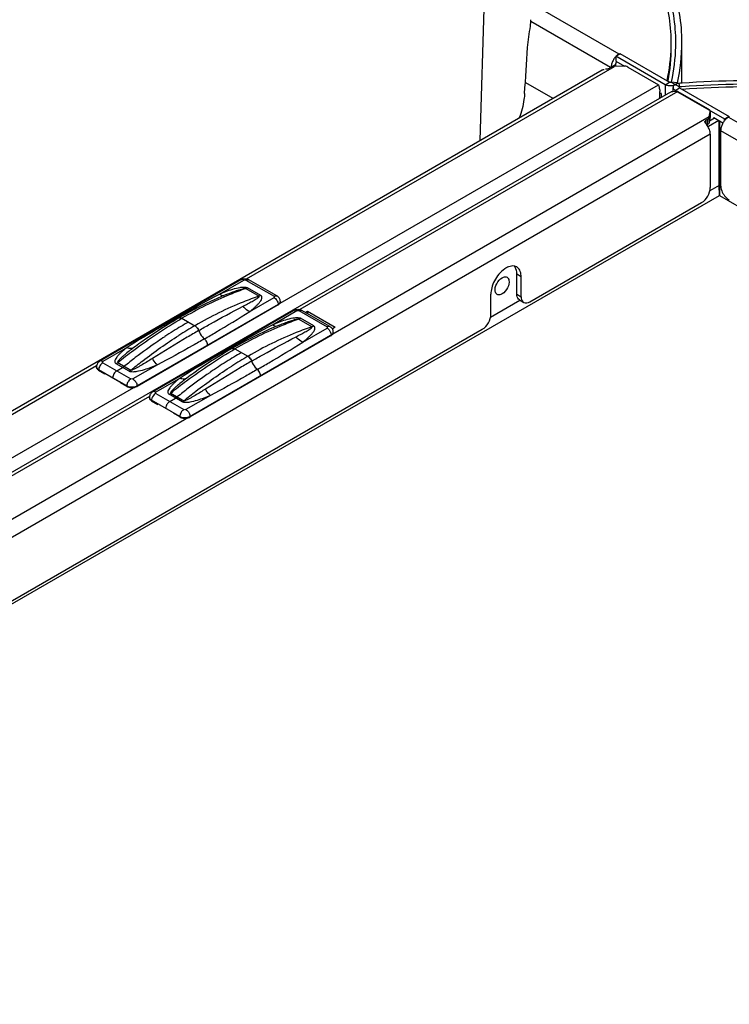
# Model space of a CAD drawing. Units: millimetres. Extents: x 0 to 594, y 0 to 420.
# Drawn here: x 465 to 476, y 151 to 167 of the extents above; entities that cross this region are included whole.
import ezdxf

# ---------------------------------------------------------------- set-up
doc = ezdxf.new("R2010")
doc.units = ezdxf.units.MM
doc.header["$LTSCALE"] = 32.67
doc.layers.get('0').update_dxf_attribs({"linetype": 'CONTINUOUS'})

msp = doc.modelspace()

# ---------------------------------------------------------------- linework, layer by layer
at = {"color": 9, "linetype": 'Continuous'}
for p, q in [((472.083, 165.2678), (472.3277, 173.218)), ((472.9235, 167.5038), (474.351, 166.6797)), ((472.9109, 167.2171), (474.2122, 166.4659)), ((474.351, 166.6715), (474.351, 166.6797)), ((468.2669, 163.0037), (474.2782, 166.4743)), ((474.2944, 166.5), (474.2407, 166.469)), ((475.1086, 166.1769), (475.1793, 166.2178)), ((475.3056, 166.2102), (475.2065, 166.2178)), ((475.2065, 166.2178), (475.34, 166.1407)), ((475.3056, 166.2102), (475.3056, 166.1979)), ((468.8133, 162.6088), (474.9945, 166.1775)), ((475.3127, 166.0673), (469.1384, 162.5026)), ((475.1086, 166.1769), (475.1086, 166.0104)), ((475.2692, 166.0842), (475.34, 166.125)), ((475.2692, 166.0673), (475.2692, 166.0842)), ((475.3268, 166.1979), (475.34, 166.1407)), ((475.8389, 165.7343), (475.8389, 165.6526)), ((475.8267, 165.6537), (452.737, 152.323)), ((475.7723, 165.5489), (475.7723, 165.5958)), ((475.7969, 165.5256), (475.7969, 165.61)), ((475.8258, 165.566), (475.8258, 165.6477)), ((476.14, 165.6468), (484.4969, 160.8221)), ((476.0127, 165.4264), (484.2524, 160.6693)), ((475.843, 165.3692), (452.9753, 152.1666)), ((475.9911, 164.5321), (475.8362, 164.4427)), ((476.0138, 164.5192), (475.9914, 164.5321)), ((453.0953, 151.1499), (475.9913, 164.3689)), ((475.9913, 164.3689), (483.3623, 160.1133)), ((472.753, 163.0381), (472.6823, 163.0789)), ((467.8222, 162.755), (468.2209, 162.9852)), ((468.2546, 162.8466), (468.4702, 162.7222)), ((468.256, 162.9852), (468.7156, 162.7198)), ((468.4978, 162.735), (468.2822, 162.8594)), ((468.3169, 162.4694), (468.7156, 162.6995)), ((472.6823, 162.7523), (472.753, 162.7115)), ((468.7828, 162.5852), (466.4769, 161.254)), ((468.7829, 162.579), (468.7828, 162.5852)), ((472.7302, 162.6494), (472.2512, 162.3729)), ((468.688, 162.2551), (469.0867, 162.4853)), ((469.1204, 162.3468), (469.336, 162.2223)), ((469.1218, 162.4853), (469.5814, 162.22)), ((469.3636, 162.2351), (469.1481, 162.3596)), ((467.4294, 162.2437), (467.4204, 162.2385)), ((467.4294, 162.2436), (467.4204, 162.2385)), ((469.1827, 161.9695), (469.5814, 162.1997)), ((469.6486, 162.0854), (467.3428, 160.7541)), ((469.6487, 162.0792), (469.6486, 162.0854)), ((466.3138, 161.8841), (465.915, 161.6539)), ((468.2952, 161.7438), (468.2863, 161.7387)), ((468.2952, 161.7437), (468.2863, 161.7387)), ((459.7251, 158.0722), (465.8152, 161.5882)), ((465.915, 161.6336), (466.3747, 161.3683)), ((466.3484, 161.494), (466.1328, 161.6185)), ((466.1605, 161.6376), (466.3761, 161.5131)), ((466.8085, 161.5985), (466.4098, 161.3683)), ((465.8478, 161.5131), (465.8479, 161.5193)), ((466.3075, 161.254), (465.8479, 161.5193)), ((467.1796, 161.3843), (466.7809, 161.1541)), ((460.2715, 157.6772), (466.4255, 161.2302)), ((466.3074, 161.2478), (466.3075, 161.254)), ((466.4771, 161.2478), (466.4769, 161.254)), ((466.6801, 161.0833), (460.6596, 157.6074)), ((466.7809, 161.1338), (467.2405, 160.8684)), ((467.2142, 160.9942), (466.9986, 161.1186)), ((467.0263, 161.1377), (467.2419, 161.0133)), ((467.6743, 161.0986), (467.2756, 160.8684)), ((466.7136, 161.0133), (466.7137, 161.0195)), ((467.1733, 160.7541), (466.7137, 161.0195)), ((467.1732, 160.7479), (467.1733, 160.7541)), ((467.3429, 160.7479), (467.3428, 160.7541))]:
    msp.add_line(p, q, dxfattribs=at)
at = {"color": 7, "linetype": 'Continuous'}
for p, q in [((475.3806, 166.1979), (475.3806, 166.8662)), ((474.3015, 166.6429), (474.3722, 166.6837)), ((474.3015, 166.6429), (474.3015, 166.5613)), ((475.1086, 166.1769), (474.3015, 166.6429)), ((474.3015, 166.5613), (474.4407, 166.4809)), ((474.351, 166.6797), (474.3651, 166.6878)), ((474.3651, 166.6797), (474.3651, 166.6878)), ((474.3651, 166.6878), (475.1793, 166.2178)), ((451.2381, 153.2331), (474.0772, 166.4191)), ((474.1813, 166.4408), (474.2059, 166.4551)), ((474.4177, 166.4814), (474.2782, 166.4743)), ((474.2944, 166.5), (474.2944, 166.4743)), ((474.4971, 166.4647), (474.9945, 166.1775)), ((472.8213, 166.2156), (473.273, 165.9548)), ((475.1489, 166.2353), (475.1498, 166.2403)), ((475.152, 166.2351), (475.1529, 166.2401)), ((475.2065, 166.2178), (475.2078, 166.2258)), ((475.2065, 166.2178), (475.2083, 166.2258)), ((475.2343, 166.0661), (475.2343, 166.1329)), ((475.2692, 166.0842), (476.0764, 165.6182)), ((475.3127, 166.0673), (475.81, 165.7802)), ((475.3368, 166.1987), (475.3268, 166.1979)), ((475.3369, 166.1985), (475.3268, 166.1979)), ((475.34, 166.1329), (475.34, 166.1407)), ((475.34, 166.125), (476.1541, 165.655)), ((451.9943, 152.6654), (475.159, 166.0395)), ((475.0472, 165.9749), (475.0472, 165.9897)), ((475.8267, 165.6537), (475.8389, 165.7343)), ((475.8389, 165.7343), (475.8393, 165.7393)), ((475.8393, 165.7393), (475.8393, 165.6577)), ((475.7694, 165.5844), (475.7743, 165.5845)), ((475.7969, 165.61), (475.7723, 165.5958)), ((475.9844, 165.5897), (475.8161, 165.4925)), ((475.8389, 165.6526), (475.8267, 165.5721)), ((475.9137, 165.6305), (475.8281, 165.5811)), ((475.8393, 165.6577), (475.8389, 165.6526)), ((475.8996, 165.6224), (475.8996, 165.6386)), ((475.8996, 165.6386), (476.0505, 165.5515)), ((475.9911, 164.5321), (475.9911, 165.5858)), ((475.9914, 165.5856), (475.9914, 164.4795)), ((476.0764, 165.6182), (476.1471, 165.6591)), ((476.0764, 165.5904), (476.0764, 165.6182)), ((476.1541, 165.655), (476.14, 165.6468)), ((476.1471, 165.6468), (476.1471, 165.6591)), ((476.0127, 165.4264), (476.0127, 164.5364)), ((475.843, 165.3692), (475.843, 164.4955)), ((475.9913, 164.3689), (475.9911, 164.5321)), ((475.9914, 164.4795), (475.9913, 164.3689)), ((472.8944, 162.6299), (475.7016, 164.2506)), ((468.1734, 162.9899), (465.8675, 161.6586)), ((468.7631, 162.7245), (468.3035, 162.9899)), ((472.6823, 162.7523), (472.6823, 163.0789)), ((472.753, 162.7115), (472.753, 163.0381)), ((472.258, 162.4257), (472.258, 162.7523)), ((468.7829, 162.579), (466.4771, 161.2478)), ((468.818, 162.6293), (468.8178, 162.6354)), ((472.7237, 162.6608), (472.7944, 162.62)), ((469.0392, 162.49), (466.7334, 161.1588)), ((467.1602, 162.3649), (467.0842, 162.3204)), ((469.6289, 162.2247), (469.1693, 162.49)), ((469.2245, 162.4543), (469.2599, 162.4748)), ((469.2599, 162.4748), (469.2599, 162.4377)), ((469.2599, 162.4748), (469.7124, 162.2135)), ((467.0842, 162.3204), (466.9921, 162.2648)), ((469.7124, 162.2135), (469.6676, 162.1876)), ((456.7017, 153.2811), (472.1166, 162.1808)), ((469.6487, 162.0792), (467.3429, 160.7479)), ((469.6838, 162.1295), (469.6836, 162.1356)), ((466.5373, 161.9644), (466.537, 161.9643)), ((468.026, 161.865), (467.95, 161.8205)), ((467.95, 161.8205), (467.8579, 161.7649)), ((465.8126, 161.5634), (465.8128, 161.5695)), ((466.2971, 161.2541), (465.8445, 161.5154)), ((465.8478, 161.5131), (465.9507, 161.4537)), ((467.4031, 161.4646), (467.4028, 161.4644)), ((466.3074, 161.2478), (466.2044, 161.3072)), ((466.6784, 161.0636), (466.6786, 161.0697)), ((466.7136, 161.0133), (466.8165, 160.9539)), ((467.1732, 160.7479), (467.0703, 160.8074))]:
    msp.add_line(p, q, dxfattribs=at)
at = {"color": 6, "linetype": 'Continuous'}
for p, q in [((467.2102, 162.3599), (467.4204, 162.2385)), ((467.0538, 162.326), (467.0607, 162.3239)), ((467.0538, 162.326), (467.0607, 162.3239)), ((467.0689, 162.1504), (467.0668, 162.1491)), ((467.0689, 162.1502), (467.0668, 162.149)), ((467.5769, 162.024), (467.5699, 162.0299)), ((467.63, 161.9134), (467.6299, 161.9196)), ((467.9196, 161.8261), (467.9265, 161.8241)), ((467.9196, 161.8261), (467.9265, 161.8241)), ((468.076, 161.86), (468.2863, 161.7387)), ((466.1449, 161.501), (466.2406, 161.5563)), ((467.9347, 161.6505), (467.9326, 161.6492)), ((467.9347, 161.6504), (467.9326, 161.6491)), ((465.951, 161.4539), (465.9507, 161.4537)), ((466.0776, 161.3808), (466.0777, 161.3867)), ((468.4427, 161.5241), (468.4358, 161.5301)), ((468.4958, 161.4136), (468.4957, 161.4197)), ((466.2048, 161.3074), (466.2044, 161.3072)), ((467.0107, 161.0011), (467.1064, 161.0564))]:
    msp.add_line(p, q, dxfattribs=at)
at = {"color": 7, "linetype": 'Continuous'}
for points in [[(475.2065, 166.2178), (475.2037, 166.2165), (475.2009, 166.2155), (475.1979, 166.2149), (475.1946, 166.2146), (475.1912, 166.2146), (475.1879, 166.2149), (475.1849, 166.2155), (475.182, 166.2165), (475.1793, 166.2178)], [(475.34, 166.1407), (475.3378, 166.1391), (475.3361, 166.1375), (475.335, 166.1357), (475.3344, 166.1339), (475.3344, 166.1329)], [(475.3344, 166.1329), (475.3344, 166.1319), (475.335, 166.13), (475.3361, 166.1283), (475.3378, 166.1266), (475.34, 166.125)], [(467.9235, 162.7439), (467.8656, 162.7195), (467.7764, 162.6806), (467.6871, 162.6398), (467.5976, 162.5972), (467.508, 162.5529), (467.4183, 162.5068), (467.3284, 162.459), (467.2386, 162.4094), (467.1602, 162.3649)], [(466.9921, 162.2648), (466.9022, 162.2089), (466.8125, 162.1514), (466.7228, 162.0922), (466.6332, 162.0314), (466.5373, 161.9644)], [(468.7893, 162.2441), (468.7314, 162.2197), (468.6423, 162.1807), (468.5529, 162.1399), (468.4634, 162.0974), (468.3738, 162.0531), (468.2841, 162.007), (468.1942, 161.9591), (468.1044, 161.9096), (468.026, 161.865)], [(467.8579, 161.7649), (467.768, 161.7091), (467.6783, 161.6515), (467.5886, 161.5924), (467.499, 161.5316), (467.4031, 161.4646)]]:
    msp.add_lwpolyline(points, dxfattribs=at)
for centre, radius, start, end in [((472.3842, 166.8631), 2.8209, 358.72811, 0.31883), ((472.4179, 166.8664), 2.8626, 359.99557, 2.14097), ((472.4176, 166.8664), 2.8628, 358.60819, 359.99527), ((472.4373, 166.8696), 2.9432, 347.05308, 359.93361), ((304.0675, 177.4495), 169.1273, 356.129331, 356.3845), ((472.3376, 166.8667), 2.8676, 347.4283, 358.67766), ((472.3374, 166.7867), 2.868, 349.01367, 0.27351), ((472.3699, 166.8701), 2.9106, 347.21166, 358.55944), ((474.4979, 166.443), 0.2757, 158.83032, 165.30559), ((474.5732, 166.0259), 0.448, 2.53999, 5.45727), ((474.5825, 166.0264), 0.4388, 359.01989, 2.53527), ((475.2725, 165.8373), 0.2321, 100.01384, 106.49299), ((475.2743, 166.1329), 0.04, 171.18387, 188.81695), ((475.2758, 165.7806), 0.2891, 82.66594, 88.08012), ((476.4424, 151.6164), 14.6242, 94.17666, 94.33556), ((476.4419, 151.737), 14.4458, 94.23129, 94.37493), ((474.6289, 166.0233), 0.3922, 350.18015, 355.33874), ((474.5973, 166.0261), 0.4239, 355.31367, 359.02838), ((474.9291, 165.9898), 0.1181, 350.72565, 359.97126), ((476.3193, 165.3963), 0.311, 147.05033, 152.94995), ((476.2834, 165.425), 0.2649, 134.49124, 136.02746), ((475.5551, 165.353), 0.2877, 37.7231, 40.98361), ((475.5448, 165.3449), 0.3008, 35.81088, 37.73608), ((475.5387, 165.3405), 0.3084, 22.39968, 35.81802), ((475.7673, 165.5767), 0.0591, 300.06666, 309.68781), ((475.7644, 165.5802), 0.0636, 309.70492, 325.80904), ((475.5566, 165.3481), 0.2889, 19.16299, 22.36108), ((476.2877, 165.4098), 0.2766, 158.8368, 164.83244), ((476.3081, 165.4019), 0.2985, 152.91746, 158.81996), ((472.6219, 163.0968), 0.1172, 51.39376, 60.03817), ((468.7047, 162.6234), 0.1168, 55.26249, 60.00759), ((468.7297, 162.6713), 0.1065, 299.96586, 303.85844), ((472.8282, 162.6785), 0.0676, 227.13389, 239.94432), ((469.5955, 162.1715), 0.1065, 299.96586, 303.85844), ((465.8527, 161.5621), 0.0401, 178.16658, 183.74373), ((465.901, 161.6055), 0.1065, 236.142, 240.03455), ((466.3917, 161.4281), 0.2005, 261.23411, 266.27918), ((466.7668, 161.1056), 0.1065, 236.142, 240.03455), ((467.2313, 160.8486), 0.1162, 240.01248, 242.05473), ((467.2615, 160.9102), 0.1823, 279.19543, 285.2684)]:
    msp.add_arc(centre, radius, start, end, dxfattribs=at)
at = {"color": 9, "linetype": 'Continuous'}
for centre, radius, start, end in [((468.2877, 162.9626), 0.0315, 59.99316, 61.83175), ((469.1535, 162.4627), 0.0315, 59.99316, 61.83175), ((467.0935, 162.4472), 0.1275, 251.84007, 255.09878), ((471.0497, 155.9579), 7.2538, 120.02129, 122.43171), ((467.371, 162.153), 0.0988, 56.86026, 59.97364), ((467.3304, 162.1036), 0.1623, 20.32831, 22.71164), ((467.7407, 162.2219), 0.2569, 228.35335, 230.39582), ((469.5796, 157.6656), 5.2665, 125.2909, 126.83883), ((467.9593, 161.9473), 0.1275, 251.84007, 255.09878), ((471.9155, 155.458), 7.2538, 120.02129, 122.43171), ((468.2368, 161.6531), 0.0988, 56.86026, 59.97364), ((468.1962, 161.6038), 0.1623, 20.32831, 22.71164), ((465.9036, 161.6158), 0.1114, 239.61024, 240.00089), ((470.4454, 157.1657), 5.2665, 125.2909, 126.83883), ((468.6065, 161.722), 0.2569, 228.35335, 230.39582), ((466.4057, 161.2517), 0.0982, 174.97417, 178.67792), ((466.367, 161.3571), 0.1191, 240.03654, 243.62266), ((466.4188, 161.2505), 0.1113, 171.01009, 174.68744), ((466.4123, 161.2512), 0.1048, 174.72055, 175.01114), ((466.4175, 161.3571), 0.1191, 296.37773, 299.96387), ((467.2716, 160.7518), 0.0983, 174.95665, 178.67755), ((467.2328, 160.8573), 0.1191, 240.03654, 243.62266), ((467.2846, 160.7507), 0.1113, 171.01009, 174.68744), ((467.2781, 160.7513), 0.1048, 174.72058, 174.99398), ((467.2881, 160.7861), 0.0951, 120.04746, 124.14286), ((467.2833, 160.8573), 0.1191, 296.37773, 299.96387)]:
    msp.add_arc(centre, radius, start, end, dxfattribs=at)
at = {"color": 6, "linetype": 'Continuous'}
for centre, radius, start, end in [((471.0112, 155.901), 7.389, 120.01255, 122.24534), ((471.3644, 155.349), 8.0443, 123.46372, 124.44523), ((471.2211, 155.5662), 7.7841, 122.2546, 123.46501), ((471.61, 154.9933), 8.4766, 124.45445, 127.51388), ((471.9894, 154.4916), 9.1055, 127.48539, 128.92611), ((471.877, 155.4011), 7.389, 120.01255, 122.24534), ((472.1503, 154.9679), 7.9012, 122.26302, 124.45478), ((472.488, 154.4769), 8.4971, 124.59709, 127.51078), ((472.306, 154.7381), 8.1788, 124.4429, 124.58664), ((472.8553, 153.9918), 9.1055, 127.48539, 128.92611)]:
    msp.add_arc(centre, radius, start, end, dxfattribs=at)
at = {"color": 7, "linetype": 'Continuous'}
for centre, major_axis, ratio, start_param, end_param in [((474.2782, 166.3273), (0.2788, 0.0195), 0.5249909, 1.5341545, 1.5708541), ((475.8267, 165.5068), (0.0181, 0.218), 0.0749336, 0.8373319, 0.8740315), ((475.8267, 165.5068), (0.0081, 0.0969), 0.0749336, 0.8373319, 0.9199816)]:
    msp.add_ellipse(centre, major_axis=major_axis, ratio=ratio, start_param=start_param, end_param=end_param, dxfattribs=at)
for points, knots in [([(475.3804, 166.8662), (475.3804, 167.1816), (475.2698, 167.837), (474.7929, 168.7561), (474.0359, 169.595), (473.3986, 170.0611), (473.0468, 170.2782)], [0, 0, 0, 0, 0.2196919, 0.4535773, 0.7121096, 1, 1, 1, 1]), ([(475.2051, 166.8788), (475.2034, 167.1779), (475.0986, 167.798), (474.4811, 169.0167), (473.6545, 169.7335), (473.037, 170.1307)], [0, 0, 0, 0, 0.2213407, 0.4565472, 1, 1, 1, 1]), ([(475.2784, 166.9734), (475.2673, 167.272), (475.1439, 167.8887), (474.4991, 169.0943), (473.6651, 169.8022), (473.0433, 170.1953)], [0, 0, 0, 0, 0.2209053, 0.4562659, 1, 1, 1, 1]), ([(472.8582, 166.7843), (472.8657, 166.9023), (472.8963, 167.0527), (472.9107, 167.205), (472.9122, 167.2395)], [0, 0, 0, 0, 0.7739978, 1, 1, 1, 1]), ([(474.302, 166.5371), (474.3004, 166.533), (474.2978, 166.5249), (474.296, 166.5166), (474.2954, 166.5125)], [0, 0, 0, 0, 0.5122645, 1, 1, 1, 1]), ([(474.311, 166.5558), (474.3093, 166.5528), (474.306, 166.5466), (474.3033, 166.5403), (474.302, 166.5371)], [0, 0, 0, 0, 0.502614, 1, 1, 1, 1]), ([(474.3279, 166.6638), (474.3242, 166.6609), (474.3169, 166.6547), (474.3101, 166.6482), (474.3067, 166.6448)], [0, 0, 0, 0, 0.4923002, 1, 1, 1, 1]), ([(474.351, 166.6797), (474.347, 166.6774), (474.3391, 166.6724), (474.3316, 166.6668), (474.3279, 166.6638)], [0, 0, 0, 0, 0.4882277, 1, 1, 1, 1]), ([(474.0772, 166.4191), (474.0821, 166.422), (474.093, 166.4263), (474.1047, 166.4276), (474.1106, 166.4276)], [0, 0, 0, 0, 0.4883133, 1, 1, 1, 1]), ([(474.1412, 166.429), (474.1383, 166.4286), (474.1351, 166.4283), (474.1288, 166.4286), (474.1287, 166.4298)], [0, 0, 0, 0, 0.7009616, 1, 1, 1, 1]), ([(474.1813, 166.4408), (474.1754, 166.4374), (474.162, 166.4331), (474.1484, 166.43), (474.1412, 166.429)], [0, 0, 0, 0, 0.4850119, 1, 1, 1, 1]), ([(474.2149, 166.4597), (474.2133, 166.459), (474.2103, 166.4575), (474.2074, 166.4559), (474.2059, 166.4551)], [0, 0, 0, 0, 0.5104725, 1, 1, 1, 1]), ([(474.2248, 166.4786), (474.2244, 166.4753), (474.2239, 166.4689), (474.2237, 166.4624), (474.2237, 166.4592)], [0, 0, 0, 0, 0.5086336, 1, 1, 1, 1]), ([(474.2312, 166.5129), (474.2297, 166.5072), (474.2271, 166.4958), (474.2254, 166.4842), (474.2248, 166.4786)], [0, 0, 0, 0, 0.5103567, 1, 1, 1, 1]), ([(474.2954, 166.5125), (474.2951, 166.5104), (474.2946, 166.5062), (474.2944, 166.5021), (474.2944, 166.5)], [0, 0, 0, 0, 0.511772, 1, 1, 1, 1]), ([(475.3056, 166.2102), (475.3049, 166.2071), (475.3032, 166.2007), (475.2999, 166.1948), (475.2976, 166.1923)], [0, 0, 0, 0, 0.4841628, 1, 1, 1, 1]), ([(482.4795, 164.7546), (481.4736, 165.3297), (479.1116, 166.1071), (476.6512, 166.2378), (475.3761, 166.1434)], [0, 0, 0, 0, 0.4753912, 1, 1, 1, 1]), ([(482.5428, 164.7996), (481.5275, 165.3788), (479.1451, 166.1625), (476.6635, 166.2956), (475.3773, 166.2017)], [0, 0, 0, 0, 0.4754473, 1, 1, 1, 1]), ([(474.9945, 166.1775), (474.9966, 166.1719), (475.0009, 166.1599), (475.0045, 166.1477), (475.0062, 166.1412)], [0, 0, 0, 0, 0.4721833, 1, 1, 1, 1]), ([(475.1254, 166.1689), (475.1224, 166.1701), (475.1167, 166.1726), (475.1112, 166.1754), (475.1086, 166.1769)], [0, 0, 0, 0, 0.5117724, 1, 1, 1, 1]), ([(475.1433, 166.1631), (475.1402, 166.1639), (475.1342, 166.1657), (475.1283, 166.1678), (475.1254, 166.1689)], [0, 0, 0, 0, 0.5076997, 1, 1, 1, 1]), ([(475.2493, 166.165), (475.2452, 166.1637), (475.2367, 166.1615), (475.2281, 166.1598), (475.2237, 166.1591)], [0, 0, 0, 0, 0.4929327, 1, 1, 1, 1]), ([(475.2452, 166.1615), (475.2425, 166.1581), (475.2379, 166.151), (475.2354, 166.143), (475.2348, 166.139)], [0, 0, 0, 0, 0.5192719, 1, 1, 1, 1]), ([(475.2692, 166.1815), (475.2645, 166.1788), (475.2558, 166.1729), (475.2483, 166.1654), (475.2452, 166.1615)], [0, 0, 0, 0, 0.5229513, 1, 1, 1, 1]), ([(475.2772, 166.1769), (475.2729, 166.1745), (475.2638, 166.17), (475.2543, 166.1666), (475.2493, 166.165)], [0, 0, 0, 0, 0.4829998, 1, 1, 1, 1]), ([(475.2976, 166.1923), (475.2952, 166.1896), (475.2882, 166.1845), (475.2798, 166.1824), (475.2751, 166.1817)], [0, 0, 0, 0, 0.4287055, 1, 1, 1, 1]), ([(475.282, 166.1864), (475.281, 166.1855), (475.2793, 166.1837), (475.278, 166.1815), (475.2775, 166.1803)], [0, 0, 0, 0, 0.5029489, 1, 1, 1, 1]), ([(482.4523, 164.705), (481.4538, 165.2815), (479.1034, 166.0623), (476.6532, 166.1945), (475.3829, 166.1003)], [0, 0, 0, 0, 0.4750985, 1, 1, 1, 1]), ([(472.8091, 166.0327), (472.8069, 166.0008), (472.7924, 165.8655), (472.76, 165.7312), (472.7198, 165.6351)], [0, 0, 0, 0, 0.2346443, 1, 1, 1, 1]), ([(475.8358, 165.7589), (475.8334, 165.7626), (475.8246, 165.7696), (475.8138, 165.7717), (475.8075, 165.7724)], [0, 0, 0, 0, 0.4071614, 1, 1, 1, 1]), ([(475.8395, 165.7393), (475.8398, 165.7427), (475.8399, 165.7494), (475.8376, 165.756), (475.8358, 165.7589)], [0, 0, 0, 0, 0.4968372, 1, 1, 1, 1]), ([(475.7546, 165.5729), (475.7545, 165.5757), (475.7574, 165.5832), (475.7653, 165.5842), (475.7694, 165.5844)], [0, 0, 0, 0, 0.4087187, 1, 1, 1, 1]), ([(475.7723, 165.5417), (475.7681, 165.5466), (475.7608, 165.556), (475.7549, 165.5673), (475.7546, 165.5729)], [0, 0, 0, 0, 0.5354958, 1, 1, 1, 1]), ([(475.7969, 165.61), (475.8021, 165.613), (475.8112, 165.6199), (475.8183, 165.629), (475.8209, 165.6338)], [0, 0, 0, 0, 0.5218867, 1, 1, 1, 1]), ([(475.8258, 165.566), (475.8253, 165.5623), (475.8231, 165.5547), (475.8193, 165.5479), (475.817, 165.5445)], [0, 0, 0, 0, 0.475463, 1, 1, 1, 1]), ([(475.8209, 165.6338), (475.8216, 165.6349), (475.8227, 165.6371), (475.8236, 165.6395), (475.824, 165.6406)], [0, 0, 0, 0, 0.5078581, 1, 1, 1, 1]), ([(475.824, 165.6406), (475.8245, 165.6418), (475.8252, 165.6441), (475.8257, 165.6465), (475.8258, 165.6477)], [0, 0, 0, 0, 0.508483, 1, 1, 1, 1]), ([(476.0177, 164.4908), (476.0303, 164.4294), (476.0733, 164.3522), (476.1376, 164.3009), (476.1541, 164.2914)], [0, 0, 0, 0, 0.7670016, 1, 1, 1, 1]), ([(472.5485, 163.2015), (472.5257, 163.193), (472.4276, 163.1391), (472.3553, 163.0465), (472.3159, 162.9695)], [0, 0, 0, 0, 0.2193459, 1, 1, 1, 1]), ([(472.6823, 163.0789), (472.6823, 163.0922), (472.6795, 163.1387), (472.6636, 163.1862), (472.642, 163.2119)], [0, 0, 0, 0, 0.2826549, 1, 1, 1, 1]), ([(472.6805, 163.1983), (472.6746, 163.2017), (472.6622, 163.2075), (472.6489, 163.2111), (472.6421, 163.2124)], [0, 0, 0, 0, 0.4951568, 1, 1, 1, 1]), ([(468.1734, 162.9899), (468.1928, 163.0011), (468.2384, 163.0125), (468.2841, 163.0011), (468.3035, 162.9899)], [0, 0, 0, 0, 0.5000293, 1, 1, 1, 1]), ([(472.3606, 162.7507), (472.3436, 162.7605), (472.3129, 162.8232), (472.3472, 162.9302), (472.4031, 163.0012), (472.4416, 163.0234)], [0, 0, 0, 0, 0.1848022, 0.5806436, 1, 1, 1, 1]), ([(472.4416, 163.0234), (472.4487, 163.0275), (472.4734, 163.0396), (472.5057, 163.0412), (472.5227, 163.0314)], [0, 0, 0, 0, 0.2949712, 1, 1, 1, 1]), ([(472.5227, 163.0314), (472.5396, 163.0216), (472.5703, 162.9589), (472.536, 162.8519), (472.4801, 162.7809), (472.4416, 162.7587)], [0, 0, 0, 0, 0.1848022, 0.5806436, 1, 1, 1, 1]), ([(468.8178, 162.6354), (468.8173, 162.6519), (468.8081, 162.685), (468.7848, 162.71), (468.7713, 162.7194)], [0, 0, 0, 0, 0.5003374, 1, 1, 1, 1]), ([(472.4416, 162.7587), (472.4345, 162.7546), (472.4098, 162.7425), (472.3775, 162.7409), (472.3606, 162.7507)], [0, 0, 0, 0, 0.2949712, 1, 1, 1, 1]), ([(472.6835, 162.7312), (472.6831, 162.7346), (472.6825, 162.7417), (472.6823, 162.7487), (472.6823, 162.7523)], [0, 0, 0, 0, 0.4917776, 1, 1, 1, 1]), ([(468.818, 162.6293), (468.8182, 162.6251), (468.8157, 162.6061), (468.8011, 162.591), (468.789, 162.5829)], [0, 0, 0, 0, 0.2252327, 1, 1, 1, 1]), ([(469.0392, 162.49), (469.0586, 162.5012), (469.1042, 162.5127), (469.1499, 162.5012), (469.1693, 162.49)], [0, 0, 0, 0, 0.5000293, 1, 1, 1, 1]), ([(469.6838, 162.1295), (469.684, 162.1252), (469.6815, 162.1063), (469.6669, 162.0911), (469.6549, 162.083)], [0, 0, 0, 0, 0.2252327, 1, 1, 1, 1]), ([(465.8416, 161.517), (465.8374, 161.5198), (465.8237, 161.5304), (465.8135, 161.5471), (465.8127, 161.5595)], [0, 0, 0, 0, 0.2884535, 1, 1, 1, 1]), ([(465.8675, 161.6586), (465.852, 161.6496), (465.8244, 161.6239), (465.8134, 161.5875), (465.8128, 161.5695)], [0, 0, 0, 0, 0.4997302, 1, 1, 1, 1]), ([(466.3074, 161.2478), (466.3112, 161.2456), (466.3282, 161.2371), (466.3468, 161.2321), (466.3612, 161.2299)], [0, 0, 0, 0, 0.2324106, 1, 1, 1, 1]), ([(466.4248, 161.2301), (466.4297, 161.2309), (466.4477, 161.2346), (466.4654, 161.241), (466.4771, 161.2478)], [0, 0, 0, 0, 0.2661035, 1, 1, 1, 1]), ([(466.7074, 161.0171), (466.7029, 161.0201), (466.6883, 161.0315), (466.678, 161.0503), (466.6784, 161.0636)], [0, 0, 0, 0, 0.2912512, 1, 1, 1, 1]), ([(466.7334, 161.1588), (466.7178, 161.1498), (466.6903, 161.124), (466.6792, 161.0877), (466.6786, 161.0697)], [0, 0, 0, 0, 0.4997302, 1, 1, 1, 1]), ([(467.1768, 160.7459), (467.1847, 160.7417), (467.2208, 160.7274), (467.2613, 160.7255), (467.2906, 160.7302)], [0, 0, 0, 0, 0.2317088, 1, 1, 1, 1])]:
    msp.add_open_spline(points, degree=3, knots=knots, dxfattribs=at)
for points in [[(474.2694, 166.5983), (474.258, 166.5808), (474.2483, 166.562), (474.2408, 166.5425)], [(474.3014, 166.6393), (474.2895, 166.6267), (474.2788, 166.6129), (474.2694, 166.5983)], [(474.2679, 166.4737), (474.2497, 166.4724), (474.2314, 166.4675), (474.2149, 166.4597)], [(474.4971, 166.4647), (474.4765, 166.4766), (474.4479, 166.4855), (474.4263, 166.4753)], [(475.0062, 166.1412), (475.0126, 166.1175), (475.0169, 166.093), (475.0192, 166.0685)], [(475.0472, 165.9897), (475.0472, 166.009), (475.0421, 166.0286), (475.0335, 166.0458)], [(475.1823, 166.1571), (475.1692, 166.1577), (475.156, 166.1597), (475.1433, 166.1631)], [(475.159, 166.0395), (475.174, 166.0481), (475.1901, 166.0549), (475.2066, 166.0598)], [(475.2237, 166.1591), (475.2101, 166.157), (475.1961, 166.1563), (475.1823, 166.1571)], [(475.2321, 166.0659), (475.2497, 166.069), (475.2677, 166.0701), (475.2855, 166.0695)], [(475.2348, 166.1267), (475.2376, 166.1087), (475.2534, 166.0933), (475.2692, 166.0842)], [(475.3268, 166.1979), (475.3114, 166.1968), (475.2935, 166.1966), (475.282, 166.1864)], [(476.0927, 165.609), (476.0799, 165.5957), (476.0684, 165.581), (476.0584, 165.5655)], [(476.14, 165.6468), (476.1246, 165.6379), (476.1105, 165.6265), (476.0977, 165.614)], [(475.843, 165.3692), (475.843, 165.3942), (475.8377, 165.4193), (475.8295, 165.4429)], [(476.0208, 165.4822), (476.0158, 165.464), (476.0127, 165.4452), (476.0127, 165.4264)], [(475.7016, 164.2506), (475.7832, 164.2977), (475.843, 164.4013), (475.843, 164.4955)], [(476.0127, 164.5364), (476.0127, 164.5211), (476.0146, 164.5058), (476.0177, 164.4908)], [(472.6421, 163.2124), (472.6112, 163.2182), (472.5779, 163.2125), (472.5485, 163.2015)], [(472.738, 163.1272), (472.7291, 163.1505), (472.7145, 163.1728), (472.6951, 163.1884)], [(472.753, 163.0381), (472.753, 163.0682), (472.7489, 163.0991), (472.738, 163.1272)], [(472.2729, 162.8587), (472.2637, 162.8241), (472.258, 162.7881), (472.258, 162.7523)], [(472.3159, 162.9695), (472.2978, 162.9342), (472.2831, 162.897), (472.2729, 162.8587)], [(472.7237, 162.6608), (472.7003, 162.6743), (472.6869, 162.7044), (472.6835, 162.7312)], [(472.753, 162.7115), (472.753, 162.6823), (472.7608, 162.6488), (472.7823, 162.6289)], [(472.7944, 162.62), (472.8234, 162.6032), (472.8654, 162.6131), (472.8944, 162.6299)], [(472.1166, 162.1808), (472.1982, 162.2279), (472.258, 162.3315), (472.258, 162.4257)], [(469.6677, 162.1876), (469.6582, 162.2028), (469.6444, 162.2157), (469.6289, 162.2247)], [(469.6836, 162.1356), (469.6831, 162.1537), (469.6773, 162.1723), (469.6677, 162.1876)], [(466.3787, 161.2279), (466.3941, 161.2269), (466.4096, 161.2276), (466.4248, 161.2301)], [(467.3095, 160.7343), (467.3211, 160.7375), (467.3325, 160.7419), (467.3429, 160.7479)]]:
    msp.add_open_spline(points, degree=3, dxfattribs=at)
at = {"color": 9, "linetype": 'Continuous'}
for points, knots in [([(468.2209, 162.9852), (468.2167, 162.9876), (468.2022, 162.9947), (468.1833, 162.9956), (468.1734, 162.9899)], [0, 0, 0, 0, 0.2955104, 1, 1, 1, 1]), ([(468.256, 162.9852), (468.2601, 162.9875), (468.2742, 162.9945), (468.2927, 162.9957), (468.3026, 162.9904)], [0, 0, 0, 0, 0.2944851, 1, 1, 1, 1]), ([(468.2546, 162.8466), (468.1677, 162.816), (467.8084, 162.6789), (467.4633, 162.506), (467.2102, 162.3599)], [0, 0, 0, 0, 0.2397499, 1, 1, 1, 1]), ([(467.8222, 162.755), (467.8573, 162.7699), (467.9291, 162.799), (468.0406, 162.8379), (468.1395, 162.864), (468.2207, 162.8732), (468.2647, 162.8696), (468.2822, 162.8594)], [0, 0, 0, 0, 0.2387882, 0.4840364, 0.7395828, 0.8730216, 1, 1, 1, 1]), ([(467.9235, 162.7439), (467.9494, 162.7547), (468.0016, 162.7757), (468.0677, 162.8004), (468.1217, 162.8189), (468.1634, 162.8321), (468.1993, 162.8418), (468.2258, 162.8471), (468.2417, 162.8486), (468.2509, 162.8488), (468.2546, 162.8466)], [0, 0, 0, 0, 0.2409223, 0.4839196, 0.6068951, 0.7316839, 0.8600096, 0.9272489, 0.9626345, 1, 1, 1, 1]), ([(467.0538, 162.326), (467.1167, 162.3624), (467.3712, 162.5084), (467.6267, 162.6527), (467.8222, 162.755)], [0, 0, 0, 0, 0.247963, 1, 1, 1, 1]), ([(468.4702, 162.7222), (468.3832, 162.6924), (468.025, 162.5588), (467.681, 162.3884), (467.4294, 162.2437)], [0, 0, 0, 0, 0.2405473, 1, 1, 1, 1]), ([(467.8222, 162.755), (467.8288, 162.7498), (467.8511, 162.7342), (467.8827, 162.7267), (467.9003, 162.7342)], [0, 0, 0, 0, 0.3071504, 1, 1, 1, 1]), ([(468.2086, 162.5577), (468.2333, 162.5707), (468.2821, 162.5965), (468.3429, 162.6295), (468.389, 162.6554), (468.4245, 162.6771), (468.4469, 162.6908), (468.4787, 162.7173), (468.4702, 162.7222)], [0, 0, 0, 0, 0.2683832, 0.5313814, 0.6599684, 0.785507, 0.9055716, 1, 1, 1, 1]), ([(468.3169, 162.4694), (468.3421, 162.4891), (468.379, 162.5194), (468.4253, 162.5618), (468.4572, 162.5941), (468.4856, 162.6275), (468.5083, 162.6618), (468.5205, 162.6938), (468.5154, 162.7211), (468.5044, 162.7312), (468.4978, 162.735)], [0, 0, 0, 0, 0.271747, 0.403915, 0.5326455, 0.6567224, 0.7741513, 0.8822619, 0.9358174, 1, 1, 1, 1]), ([(468.7156, 162.7198), (468.7198, 162.7222), (468.7342, 162.7294), (468.7532, 162.7303), (468.7631, 162.7245)], [0, 0, 0, 0, 0.2955109, 1, 1, 1, 1]), ([(468.7156, 162.6995), (468.7192, 162.7016), (468.7266, 162.7097), (468.7192, 162.7177), (468.7156, 162.7198)], [0, 0, 0, 0, 0.4999989, 1, 1, 1, 1]), ([(468.7156, 162.6995), (468.7186, 162.6978), (468.7312, 162.6895), (468.7419, 162.6788), (468.7492, 162.6698)], [0, 0, 0, 0, 0.23235, 1, 1, 1, 1]), ([(467.4826, 162.16), (467.5439, 162.1954), (467.7838, 162.3318), (468.0271, 162.4621), (468.2086, 162.5577)], [0, 0, 0, 0, 0.2565649, 1, 1, 1, 1]), ([(468.3169, 162.4694), (468.3067, 162.4737), (468.2651, 162.4955), (468.23, 162.529), (468.2086, 162.5577)], [0, 0, 0, 0, 0.2362795, 1, 1, 1, 1]), ([(468.7828, 162.5852), (468.7868, 162.5876), (468.8005, 162.5966), (468.8121, 162.6101), (468.8158, 162.6213)], [0, 0, 0, 0, 0.2844407, 1, 1, 1, 1]), ([(466.1605, 161.6376), (466.2462, 161.7062), (466.5825, 161.966), (466.9373, 162.2023), (467.2102, 162.3599)], [0, 0, 0, 0, 0.2583449, 1, 1, 1, 1]), ([(467.1602, 162.3649), (467.1635, 162.3668), (467.1801, 162.3728), (467.1986, 162.3666), (467.2102, 162.3599)], [0, 0, 0, 0, 0.2209563, 1, 1, 1, 1]), ([(467.5769, 162.024), (467.6397, 162.0602), (467.8885, 162.205), (468.1352, 162.3536), (468.3169, 162.4694)], [0, 0, 0, 0, 0.2518, 1, 1, 1, 1]), ([(469.1204, 162.3468), (469.0335, 162.3162), (468.6743, 162.179), (468.3291, 162.0062), (468.076, 161.86)], [0, 0, 0, 0, 0.2397499, 1, 1, 1, 1]), ([(468.688, 162.2551), (468.7231, 162.27), (468.7949, 162.2991), (468.9064, 162.338), (469.0053, 162.3641), (469.0865, 162.3733), (469.1305, 162.3697), (469.1481, 162.3596)], [0, 0, 0, 0, 0.2387882, 0.4840364, 0.7395828, 0.8730216, 1, 1, 1, 1]), ([(468.7893, 162.2441), (468.8152, 162.2548), (468.8674, 162.2758), (468.9335, 162.3006), (468.9875, 162.3191), (469.0292, 162.3322), (469.0651, 162.3419), (469.0916, 162.3473), (469.1075, 162.3488), (469.1167, 162.349), (469.1204, 162.3468)], [0, 0, 0, 0, 0.2409223, 0.4839196, 0.6068951, 0.7316839, 0.8600096, 0.9272489, 0.9626345, 1, 1, 1, 1]), ([(469.0867, 162.4853), (469.0825, 162.4877), (469.0681, 162.4948), (469.0491, 162.4958), (469.0392, 162.49)], [0, 0, 0, 0, 0.2955104, 1, 1, 1, 1]), ([(469.1218, 162.4853), (469.1259, 162.4877), (469.1401, 162.4947), (469.1585, 162.4958), (469.1684, 162.4905)], [0, 0, 0, 0, 0.2944851, 1, 1, 1, 1]), ([(467.0538, 162.326), (466.991, 162.2898), (466.7426, 162.1455), (466.495, 161.9995), (466.3138, 161.8841)], [0, 0, 0, 0, 0.2521475, 1, 1, 1, 1]), ([(467.425, 162.2357), (467.4308, 162.2319), (467.4541, 162.2132), (467.4713, 162.1874), (467.4801, 162.1663)], [0, 0, 0, 0, 0.2323967, 1, 1, 1, 1]), ([(467.9196, 161.8261), (467.9826, 161.8625), (468.237, 162.0085), (468.4925, 162.1528), (468.688, 162.2551)], [0, 0, 0, 0, 0.247963, 1, 1, 1, 1]), ([(469.336, 162.2223), (469.249, 162.1925), (468.8908, 162.059), (468.5468, 161.8886), (468.2952, 161.7438)], [0, 0, 0, 0, 0.2405473, 1, 1, 1, 1]), ([(468.688, 162.2551), (468.6946, 162.2499), (468.7169, 162.2344), (468.7485, 162.2269), (468.7661, 162.2343)], [0, 0, 0, 0, 0.3071504, 1, 1, 1, 1]), ([(469.0744, 162.0578), (469.0992, 162.0708), (469.1479, 162.0966), (469.2087, 162.1296), (469.2548, 162.1555), (469.2903, 162.1773), (469.3127, 162.191), (469.3445, 162.2175), (469.336, 162.2223)], [0, 0, 0, 0, 0.2683832, 0.5313814, 0.6599684, 0.785507, 0.9055716, 1, 1, 1, 1]), ([(469.1827, 161.9695), (469.2079, 161.9893), (469.2448, 162.0195), (469.2911, 162.062), (469.323, 162.0943), (469.3514, 162.1276), (469.3741, 162.1619), (469.3863, 162.1939), (469.3812, 162.2212), (469.3702, 162.2313), (469.3636, 162.2351)], [0, 0, 0, 0, 0.271747, 0.403915, 0.5326455, 0.6567224, 0.7741513, 0.8822619, 0.9358174, 1, 1, 1, 1]), ([(469.5814, 162.22), (469.5856, 162.2224), (469.6, 162.2295), (469.619, 162.2304), (469.6289, 162.2247)], [0, 0, 0, 0, 0.2955109, 1, 1, 1, 1]), ([(469.5814, 162.1997), (469.585, 162.2018), (469.5924, 162.2098), (469.585, 162.2179), (469.5814, 162.22)], [0, 0, 0, 0, 0.4999989, 1, 1, 1, 1]), ([(469.5814, 162.1997), (469.5851, 162.1975), (469.6006, 162.187), (469.6134, 162.1729), (469.6216, 162.1611)], [0, 0, 0, 0, 0.2304564, 1, 1, 1, 1]), ([(466.3761, 161.5131), (466.44, 161.5653), (466.6928, 161.7655), (466.9569, 161.9517), (467.1595, 162.0803)], [0, 0, 0, 0, 0.2558811, 1, 1, 1, 1]), ([(467.4826, 162.16), (467.4204, 162.1241), (467.167, 161.9755), (466.9172, 161.8207), (466.7289, 161.7033)], [0, 0, 0, 0, 0.2444232, 1, 1, 1, 1]), ([(467.5769, 162.024), (467.5139, 161.9876), (467.2599, 161.8421), (467.0035, 161.7005), (466.8085, 161.5985)], [0, 0, 0, 0, 0.248265, 1, 1, 1, 1]), ([(467.4826, 162.16), (467.4964, 162.1227), (467.5238, 162.076), (467.5605, 162.0384), (467.5699, 162.0299)], [0, 0, 0, 0, 0.7583602, 1, 1, 1, 1]), ([(468.3484, 161.6602), (468.4097, 161.6956), (468.6496, 161.832), (468.8929, 161.9622), (469.0744, 162.0578)], [0, 0, 0, 0, 0.2565649, 1, 1, 1, 1]), ([(469.1827, 161.9695), (469.1725, 161.9738), (469.1309, 161.9956), (469.0958, 162.0291), (469.0744, 162.0578)], [0, 0, 0, 0, 0.2362795, 1, 1, 1, 1]), ([(469.6216, 162.1611), (469.6257, 162.1552), (469.6395, 162.1321), (469.6481, 162.1052), (469.6486, 162.0854)], [0, 0, 0, 0, 0.2644567, 1, 1, 1, 1]), ([(469.6486, 162.0854), (469.6526, 162.0877), (469.6663, 162.0967), (469.6779, 162.1102), (469.6816, 162.1214)], [0, 0, 0, 0, 0.2844407, 1, 1, 1, 1]), ([(466.3138, 161.8841), (466.2885, 161.8643), (466.2517, 161.8341), (466.2053, 161.7916), (466.1735, 161.7593), (466.145, 161.726), (466.1223, 161.6917), (466.1102, 161.6597), (466.1153, 161.6324), (466.1263, 161.6223), (466.1328, 161.6185)], [0, 0, 0, 0, 0.271747, 0.403915, 0.5326455, 0.6567224, 0.7741513, 0.8822619, 0.9358174, 1, 1, 1, 1]), ([(466.422, 161.8805), (466.3971, 161.8619), (466.3479, 161.8241), (466.2877, 161.7756), (466.2409, 161.7353), (466.2077, 161.7053), (466.1805, 161.6769), (466.1648, 161.659), (466.1553, 161.6405), (466.1605, 161.6376)], [0, 0, 0, 0, 0.2579397, 0.5146668, 0.6420462, 0.7680967, 0.8913149, 0.9502794, 1, 1, 1, 1]), ([(466.3138, 161.8841), (466.3233, 161.8801), (466.3578, 161.8682), (466.3984, 161.8688), (466.422, 161.8805)], [0, 0, 0, 0, 0.2823314, 1, 1, 1, 1]), ([(468.026, 161.865), (468.0293, 161.8669), (468.0459, 161.8729), (468.0644, 161.8667), (468.076, 161.86)], [0, 0, 0, 0, 0.2209563, 1, 1, 1, 1]), ([(468.4427, 161.5241), (468.5055, 161.5603), (468.7543, 161.7052), (469.001, 161.8537), (469.1827, 161.9695)], [0, 0, 0, 0, 0.2518, 1, 1, 1, 1]), ([(466.7289, 161.7033), (466.7012, 161.6861), (466.6455, 161.6515), (466.5751, 161.6088), (466.5177, 161.5751), (466.4809, 161.5545), (466.4507, 161.5386), (466.4274, 161.5271), (466.4069, 161.5181), (466.3903, 161.513), (466.38, 161.5108), (466.3761, 161.5131)], [0, 0, 0, 0, 0.2425662, 0.4880398, 0.612257, 0.7379272, 0.8015594, 0.8660171, 0.9318933, 0.9656947, 1, 1, 1, 1]), ([(466.8085, 161.5985), (466.8008, 161.6045), (466.7684, 161.6346), (466.744, 161.6726), (466.7289, 161.7033)], [0, 0, 0, 0, 0.222045, 1, 1, 1, 1]), ([(467.0263, 161.1377), (467.112, 161.2063), (467.4483, 161.4662), (467.8031, 161.7024), (468.076, 161.86)], [0, 0, 0, 0, 0.2583449, 1, 1, 1, 1]), ([(467.9196, 161.8261), (467.8568, 161.7899), (467.6084, 161.6456), (467.3608, 161.4997), (467.1796, 161.3843)], [0, 0, 0, 0, 0.2521475, 1, 1, 1, 1]), ([(468.2908, 161.7358), (468.2966, 161.7321), (468.3199, 161.7133), (468.3371, 161.6875), (468.3459, 161.6664)], [0, 0, 0, 0, 0.2323967, 1, 1, 1, 1]), ([(465.8149, 161.5554), (465.816, 161.5519), (465.823, 161.5371), (465.8363, 161.5261), (465.8472, 161.5197)], [0, 0, 0, 0, 0.2226176, 1, 1, 1, 1]), ([(465.915, 161.6336), (465.8955, 161.6223), (465.8643, 161.5867), (465.8484, 161.5421), (465.8479, 161.5193)], [0, 0, 0, 0, 0.498317, 1, 1, 1, 1]), ([(465.915, 161.6539), (465.9109, 161.6563), (465.8964, 161.6635), (465.8775, 161.6644), (465.8675, 161.6586)], [0, 0, 0, 0, 0.2955104, 1, 1, 1, 1]), ([(465.915, 161.6539), (465.9114, 161.6518), (465.9041, 161.6438), (465.9114, 161.6357), (465.915, 161.6336)], [0, 0, 0, 0, 0.4999989, 1, 1, 1, 1]), ([(466.8085, 161.5985), (466.7734, 161.5836), (466.7016, 161.5545), (466.59, 161.5156), (466.4912, 161.4895), (466.41, 161.4803), (466.366, 161.4839), (466.3484, 161.494)], [0, 0, 0, 0, 0.2387882, 0.4840364, 0.7395828, 0.8730216, 1, 1, 1, 1]), ([(467.2419, 161.0133), (467.3058, 161.0654), (467.5587, 161.2656), (467.8227, 161.4518), (468.0253, 161.5805)], [0, 0, 0, 0, 0.2558811, 1, 1, 1, 1]), ([(468.3484, 161.6602), (468.2862, 161.6243), (468.0328, 161.4757), (467.7831, 161.3209), (467.5947, 161.2035)], [0, 0, 0, 0, 0.2444232, 1, 1, 1, 1]), ([(468.3484, 161.6602), (468.3622, 161.6228), (468.3896, 161.5762), (468.4263, 161.5385), (468.4358, 161.5301)], [0, 0, 0, 0, 0.7583602, 1, 1, 1, 1]), ([(467.1796, 161.3843), (467.1544, 161.3645), (467.1175, 161.3342), (467.0712, 161.2918), (467.0393, 161.2595), (467.0108, 161.2261), (466.9882, 161.1919), (466.976, 161.1599), (466.9811, 161.1325), (466.9921, 161.1224), (466.9986, 161.1186)], [0, 0, 0, 0, 0.271747, 0.403915, 0.5326455, 0.6567224, 0.7741513, 0.8822619, 0.9358174, 1, 1, 1, 1]), ([(467.2878, 161.3806), (467.2629, 161.362), (467.2137, 161.3242), (467.1535, 161.2757), (467.1067, 161.2354), (467.0736, 161.2054), (467.0463, 161.177), (467.0306, 161.1591), (467.0211, 161.1407), (467.0263, 161.1377)], [0, 0, 0, 0, 0.2579397, 0.5146668, 0.6420462, 0.7680967, 0.8913149, 0.9502794, 1, 1, 1, 1]), ([(467.1796, 161.3843), (467.1891, 161.3802), (467.2236, 161.3683), (467.2642, 161.369), (467.2878, 161.3806)], [0, 0, 0, 0, 0.2823314, 1, 1, 1, 1]), ([(468.4427, 161.5241), (468.3798, 161.4878), (468.1257, 161.3422), (467.8693, 161.2006), (467.6743, 161.0986)], [0, 0, 0, 0, 0.248265, 1, 1, 1, 1]), ([(466.3367, 161.3328), (466.3261, 161.3182), (466.3151, 161.2966), (466.3097, 161.2735), (466.3088, 161.2679)], [0, 0, 0, 0, 0.761723, 1, 1, 1, 1]), ([(466.37, 161.2349), (466.3649, 161.2355), (466.3457, 161.2383), (466.3269, 161.2441), (466.3141, 161.2505)], [0, 0, 0, 0, 0.26379, 1, 1, 1, 1]), ([(466.3747, 161.3683), (466.3712, 161.3663), (466.3567, 161.3566), (466.3446, 161.3436), (466.3367, 161.3328)], [0, 0, 0, 0, 0.2310271, 1, 1, 1, 1]), ([(466.4704, 161.2505), (466.4633, 161.2469), (466.4313, 161.2346), (466.396, 161.2321), (466.37, 161.2349)], [0, 0, 0, 0, 0.2327765, 1, 1, 1, 1]), ([(466.4098, 161.3683), (466.4128, 161.3665), (466.4254, 161.3583), (466.4361, 161.3475), (466.4433, 161.3385)], [0, 0, 0, 0, 0.23235, 1, 1, 1, 1]), ([(466.4433, 161.3385), (466.4484, 161.3323), (466.4656, 161.3071), (466.4764, 161.2766), (466.4769, 161.254)], [0, 0, 0, 0, 0.2619873, 1, 1, 1, 1]), ([(466.7809, 161.1338), (466.7726, 161.129), (466.7408, 161.1033), (466.7198, 161.0642), (466.715, 161.0334)], [0, 0, 0, 0, 0.2346733, 1, 1, 1, 1]), ([(466.7809, 161.1541), (466.7767, 161.1565), (466.7622, 161.1636), (466.7433, 161.1645), (466.7334, 161.1588)], [0, 0, 0, 0, 0.2955104, 1, 1, 1, 1]), ([(466.7809, 161.1541), (466.7773, 161.152), (466.7699, 161.1439), (466.7773, 161.1359), (466.7809, 161.1338)], [0, 0, 0, 0, 0.4999989, 1, 1, 1, 1]), ([(467.6743, 161.0986), (467.6392, 161.0837), (467.5674, 161.0546), (467.4558, 161.0157), (467.357, 160.9896), (467.2758, 160.9804), (467.2318, 160.984), (467.2142, 160.9942)], [0, 0, 0, 0, 0.2387882, 0.4840364, 0.7395828, 0.8730216, 1, 1, 1, 1]), ([(467.5947, 161.2035), (467.567, 161.1862), (467.5113, 161.1517), (467.4409, 161.1089), (467.3835, 161.0753), (467.3467, 161.0546), (467.3165, 161.0387), (467.2932, 161.0273), (467.2727, 161.0183), (467.2561, 161.0132), (467.2458, 161.0109), (467.2419, 161.0133)], [0, 0, 0, 0, 0.2425662, 0.4880398, 0.612257, 0.7379272, 0.8015594, 0.8660171, 0.9318933, 0.9656947, 1, 1, 1, 1]), ([(467.6743, 161.0986), (467.6666, 161.1047), (467.6342, 161.1348), (467.6098, 161.1727), (467.5947, 161.2035)], [0, 0, 0, 0, 0.222045, 1, 1, 1, 1]), ([(466.6807, 161.0555), (466.6818, 161.052), (466.689, 161.037), (466.7026, 161.0259), (466.7137, 161.0195)], [0, 0, 0, 0, 0.2222465, 1, 1, 1, 1]), ([(467.3362, 160.7506), (467.3247, 160.7449), (467.2741, 160.7286), (467.2159, 160.7327), (467.1799, 160.7506)], [0, 0, 0, 0, 0.2423497, 1, 1, 1, 1]), ([(467.2347, 160.8648), (467.2302, 160.8618), (467.2121, 160.8473), (467.1979, 160.828), (467.1897, 160.8123)], [0, 0, 0, 0, 0.2331692, 1, 1, 1, 1]), ([(467.2756, 160.8684), (467.2793, 160.8663), (467.2948, 160.8558), (467.3076, 160.8416), (467.3158, 160.8298)], [0, 0, 0, 0, 0.2304565, 1, 1, 1, 1]), ([(467.3158, 160.8298), (467.3199, 160.8239), (467.3337, 160.8009), (467.3423, 160.774), (467.3428, 160.7541)], [0, 0, 0, 0, 0.2644566, 1, 1, 1, 1])]:
    msp.add_open_spline(points, degree=3, knots=knots, dxfattribs=at)
for points in [[(468.2209, 162.9852), (468.231, 162.991), (468.2458, 162.991), (468.256, 162.9852)], [(468.2822, 162.8594), (468.2734, 162.8544), (468.2642, 162.85), (468.2546, 162.8466)], [(468.4978, 162.735), (468.489, 162.7299), (468.4798, 162.7255), (468.4702, 162.7222)], [(468.7492, 162.6698), (468.7639, 162.6515), (468.775, 162.6294), (468.7801, 162.6065)], [(468.7801, 162.6065), (468.7816, 162.5995), (468.7826, 162.5924), (468.7828, 162.5852)], [(468.8158, 162.6213), (468.8172, 162.6258), (468.818, 162.6307), (468.8178, 162.6354)], [(469.0867, 162.4853), (469.0968, 162.4912), (469.1117, 162.4912), (469.1218, 162.4853)], [(469.1481, 162.3596), (469.1393, 162.3545), (469.13, 162.3501), (469.1204, 162.3468)], [(467.0607, 162.3239), (467.0684, 162.3219), (467.0763, 162.3206), (467.0843, 162.3203)], [(469.3636, 162.2351), (469.3548, 162.23), (469.3456, 162.2256), (469.336, 162.2223)], [(469.6816, 162.1214), (469.6831, 162.1259), (469.6838, 162.1308), (469.6836, 162.1356)], [(467.9265, 161.8241), (467.9342, 161.822), (467.9421, 161.8207), (467.9501, 161.8205)], [(465.8128, 161.5695), (465.8127, 161.5648), (465.8134, 161.5599), (465.8149, 161.5554)], [(466.1328, 161.6185), (466.1425, 161.6241), (466.1518, 161.6306), (466.1605, 161.6376)], [(466.3484, 161.494), (466.3581, 161.4996), (466.3673, 161.5061), (466.3761, 161.5131)], [(466.4098, 161.3683), (466.3997, 161.3624), (466.3848, 161.3624), (466.3747, 161.3683)], [(466.6786, 161.0697), (466.6785, 161.0649), (466.6792, 161.06), (466.6807, 161.0555)], [(466.9986, 161.1186), (467.0083, 161.1242), (467.0176, 161.1307), (467.0263, 161.1377)], [(466.715, 161.0334), (466.7143, 161.0288), (466.7138, 161.0241), (466.7137, 161.0195)], [(467.2142, 160.9942), (467.2239, 160.9998), (467.2331, 161.0062), (467.2419, 161.0133)], [(467.1897, 160.8123), (467.1825, 160.7985), (467.177, 160.7834), (467.1746, 160.7681)], [(467.2756, 160.8684), (467.2655, 160.8626), (467.2506, 160.8626), (467.2405, 160.8684)]]:
    msp.add_open_spline(points, degree=3, dxfattribs=at)
at = {"color": 6, "linetype": 'Continuous'}
for points, knots in [([(467.1602, 162.3649), (467.1635, 162.3668), (467.1801, 162.3728), (467.1986, 162.3666), (467.2102, 162.3599)], [0, 0, 0, 0, 0.2209443, 1, 1, 1, 1]), ([(467.0205, 162.3243), (467.0275, 162.3283), (467.0398, 162.3298), (467.0507, 162.327), (467.0538, 162.326)], [0, 0, 0, 0, 0.7203403, 1, 1, 1, 1]), ([(467.6299, 161.9196), (467.6297, 161.9267), (467.6256, 161.9572), (467.611, 161.9858), (467.5963, 162.0042)], [0, 0, 0, 0, 0.2307641, 1, 1, 1, 1]), ([(468.026, 161.865), (468.0293, 161.8669), (468.0459, 161.8729), (468.0644, 161.8667), (468.076, 161.86)], [0, 0, 0, 0, 0.2209443, 1, 1, 1, 1]), ([(467.8863, 161.8244), (467.8933, 161.8285), (467.9057, 161.8299), (467.9166, 161.8271), (467.9196, 161.8261)], [0, 0, 0, 0, 0.7203403, 1, 1, 1, 1]), ([(466.1449, 161.501), (466.1253, 161.4897), (466.0941, 161.454), (466.0782, 161.4094), (466.0777, 161.3867)], [0, 0, 0, 0, 0.498317, 1, 1, 1, 1]), ([(468.4957, 161.4197), (468.4955, 161.426), (468.4922, 161.4529), (468.4806, 161.4784), (468.4687, 161.4954)], [0, 0, 0, 0, 0.2301816, 1, 1, 1, 1]), ([(466.9599, 160.9449), (466.9574, 160.9402), (466.9489, 160.9218), (466.9438, 160.9016), (466.9435, 160.8868)], [0, 0, 0, 0, 0.2663102, 1, 1, 1, 1]), ([(467.0107, 161.0011), (467.0056, 160.9982), (466.9849, 160.9833), (466.9689, 160.9623), (466.9599, 160.9449)], [0, 0, 0, 0, 0.2288355, 1, 1, 1, 1])]:
    msp.add_open_spline(points, degree=3, knots=knots, dxfattribs=at)
for points in [[(467.4314, 162.2312), (467.4279, 162.2339), (467.4242, 162.2363), (467.4204, 162.2385)], [(467.4599, 162.2019), (467.4518, 162.2128), (467.4423, 162.223), (467.4314, 162.2312)], [(467.4826, 162.16), (467.4771, 162.1749), (467.4693, 162.1891), (467.4599, 162.2019)], [(467.5963, 162.0042), (467.5905, 162.0114), (467.584, 162.0181), (467.5769, 162.024)], [(468.2972, 161.7313), (468.2937, 161.734), (468.2901, 161.7365), (468.2863, 161.7387)], [(468.3257, 161.702), (468.3176, 161.713), (468.3081, 161.7231), (468.2972, 161.7313)], [(468.3484, 161.6602), (468.3429, 161.675), (468.3351, 161.6892), (468.3257, 161.702)], [(466.2406, 161.5563), (466.2503, 161.5619), (466.2595, 161.5683), (466.2683, 161.5754)], [(468.4687, 161.4954), (468.4613, 161.506), (468.4527, 161.5159), (468.4427, 161.5241)], [(467.1064, 161.0564), (467.1161, 161.062), (467.1254, 161.0685), (467.1341, 161.0755)]]:
    msp.add_open_spline(points, degree=3, dxfattribs=at)

doc.saveas('drawing.dxf')
